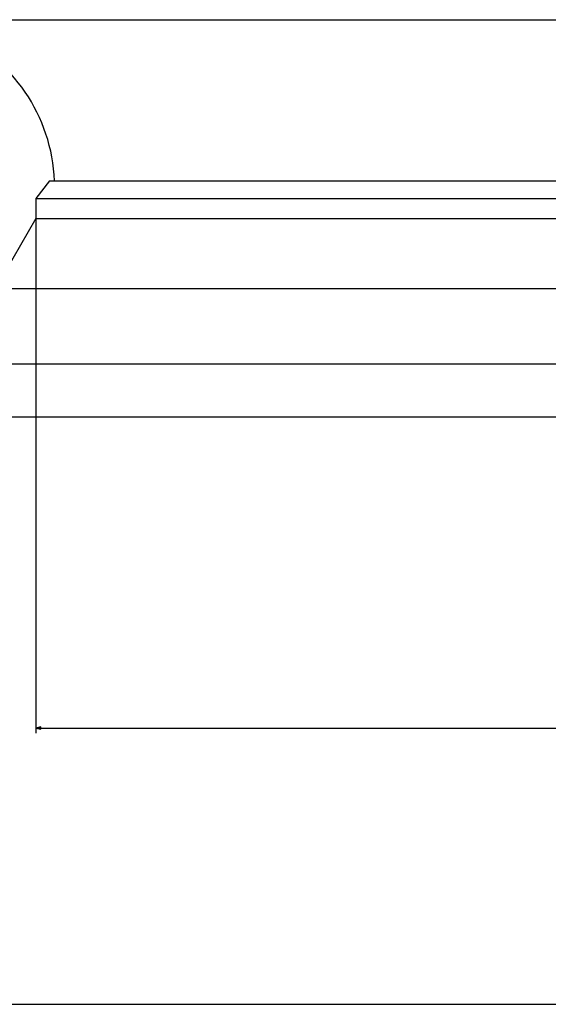
# Model space of a CAD drawing. Extents: x -1197 to 2135, y -2158 to -53.
# Drawn here: x 1073 to 1283, y -2157 to -1766 of the extents above; entities that cross this region are included whole.
import ezdxf

# ---------------------------------------------------------------- set-up
doc = ezdxf.new("R2010")
doc.units = 0
doc.header["$MEASUREMENT"] = 0
doc.layers.get('0').update_dxf_attribs({"linetype": 'CONTINUOUS'})

msp = doc.modelspace()

# ---------------------------------------------------------------- linework, layer by layer
at = {"color": 7}
for p, q in [((1033.744629, -1765.560303), (1767.800781, -1765.560303)), ((1084.744629, -1829.649658), (1079.294556, -1836.649658)), ((1084.744629, -1829.649658), (1249.922852, -1829.649658)), ((1249.922852, -1829.649658), (1719.344604, -1829.649658)), ((1079.294556, -1836.649658), (1247.310059, -1836.649658)), ((1079.294556, -1836.649658), (1079.294556, -1844.649658)), ((1247.310059, -1836.649658), (1724.794678, -1836.649658)), ((1079.294556, -1844.649658), (1063.260132, -1872.422119)), ((1079.294556, -1844.649658), (1079.294556, -2049.279785)), ((1079.294556, -1844.649658), (1247.310059, -1844.649658)), ((1247.310059, -1844.649658), (1724.794678, -1844.649658)), ((1063.260132, -1872.422119), (1239.622681, -1872.422119)), ((1239.622681, -1872.422119), (1740.829102, -1872.422119)), ((957.951965, -1902.44873), (1846.185303, -1902.44873)), ((1840.244629, -1923.649658), (963.844604, -1923.649658)), ((1081.22644, -2046.762207), (1079.294556, -2047.279785)), ((1079.294556, -2047.279785), (1081.22644, -2047.797363)), ((1081.22644, -2047.797363), (1081.22644, -2046.762207)), ((1081.22644, -2047.279785), (1722.862793, -2047.279785)), ((852.664185, -2157.16748), (1948.800537, -2157.16748))]:
    msp.add_line(p, q, dxfattribs=at)
msp.add_arc((1018.794678, -1832.599609), 67.99984, 2.486263, 65.947224, dxfattribs=at)
msp.add_solid([(1081.22644, -2046.762207), (1079.294556, -2047.279785), (1081.22644, -2046.762207), (1081.22644, -2047.797363)], dxfattribs=at)

doc.saveas('drawing.dxf')
